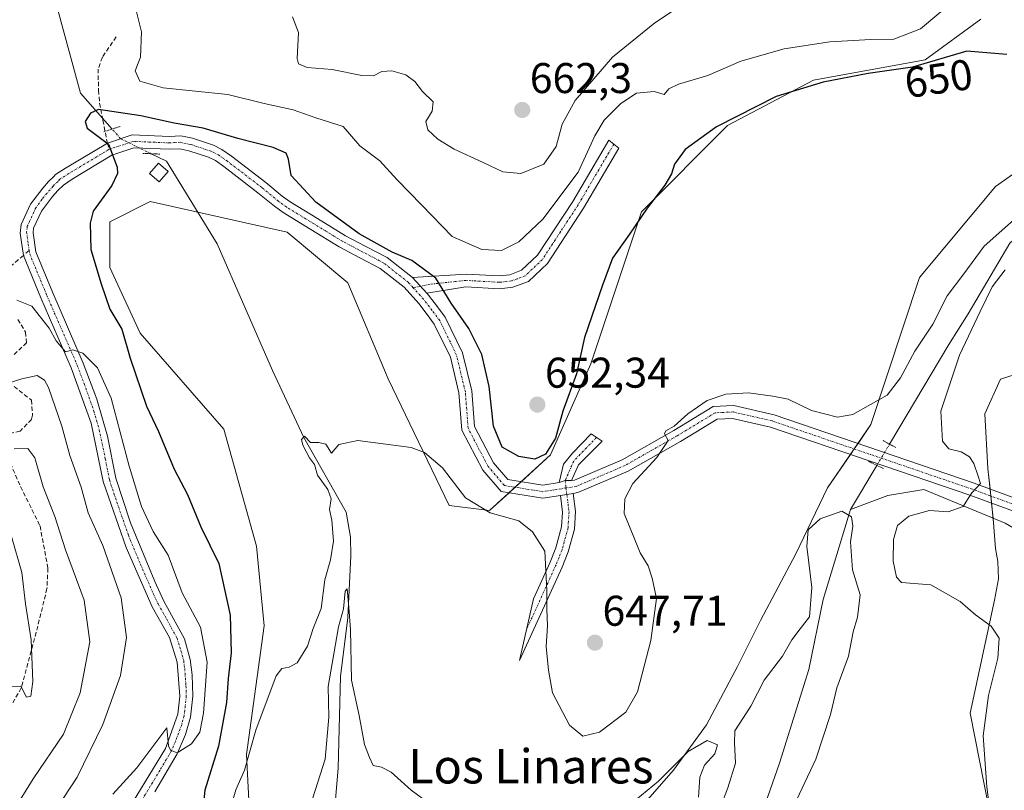
# Model space of a CAD drawing. Units: metres. Extents: x 617918 to 621376, y 4715554 to 4717926.
# Drawn here: x 618220 to 618450, y 4715645 to 4715825 of the extents above; entities that cross this region are included whole.
import ezdxf
from ezdxf.enums import TextEntityAlignment as Align

# ---------------------------------------------------------------- set-up
doc = ezdxf.new("R2010")
doc.units = ezdxf.units.M
doc.header["$MEASUREMENT"] = 0
for name, pattern in [('TRAZO_Y_PUNTO', [1, 0.5, -0.25, 0, -0.25]), ('TRAZOS2', [0.375, 0.25, -0.125]), ('TRAZOSX2', [1.5, 1, -0.5])]:
    doc.linetypes.add(name, pattern=pattern)
for name, color, linetype, lineweight in [('Camino', 19, 'Continuous', 0), ('Camino Cxs', 19, 'Continuous', 0), ('Camino eje', 39, 'TRAZO_Y_PUNTO', 13), ('Carátula', 7, 'Continuous', 5), ('Corriente natural lineal', 142, 'Continuous', 13), ('Corriente natural lineal oculto', 19, 'TRAZO_Y_PUNTO', 13), ('Cultivos herbáceos CxS', 92, 'Continuous', 0), ('Curva de nivel maestra', 36, 'Continuous', 30), ('Curva de nivel normal', 36, 'Continuous', 0), ('Edificación', 1, 'Continuous', 13), ('Edificación Cxs', 1, 'Continuous', 13), ('Matorral', 135, 'Continuous', 0), ('Matorral CxS', 135, 'Continuous', 0), ('Pista no pavimentada', 254, 'Continuous', 13), ('Pista no pavimentada Cxs', 254, 'Continuous', 0), ('Pista pavimentada eje', 135, 'TRAZO_Y_PUNTO', 0), ('Puente lineal', 2, 'TRAZOS2', 0), ('Punto de cota en terreno', 7, 'Continuous', 0), ('Rótulo de curva de nivel directora', 19, 'Continuous', 0), ('Rótulo de punto de cota en terreno', 19, 'Continuous', 0), ('Senda', 19, 'TRAZOSX2', 0), ('Texto cartográfico', 19, 'Continuous', 0)]:
    doc.layers.add(name, color=color, linetype=linetype, lineweight=lineweight)
doc.styles.add('Arial', font='txt', dxfattribs={"height": 0.2})

# ---------------------------------------------------------------- blocks, each defined once
blk = doc.blocks.new('*U153')
at = {"layer": 'Cultivos herbáceos CxS', "color": 92, "linetype": 'Continuous', "lineweight": 0}
for points in [[(618476.09, 4715749.57, 649.47), (618449.01, 4715740.93, 646.65), (618445.33, 4715732.79, 646.41), (618446.02, 4715720.09, 645.81), (618446.82, 4715712.99, 645.8), (618447.38, 4715707.42, 646.09), (618447.83, 4715701.43, 646.02), (618448.36, 4715698.38, 645.95), (618448.51, 4715694.34, 645.69), (618447.59, 4715689.4, 645.3), (618441.93, 4715663, 644.54), (618447.33, 4715635.45, 645.11)], [(618367.23, 4715643.48, 639.52), (618372.76, 4715649.78, 640.02), (618380.48, 4715660.35, 641.55), (618387.7, 4715673.92, 642.91), (618393.06, 4715684.63, 643.23), (618401.29, 4715700.18, 642.01), (618408.67, 4715715.56, 642.24), (618418.79, 4715730.31, 643.01), (618430.14, 4715764.61, 646.39), (618447.85, 4715785.86, 647.4), (618469.17, 4715800.92, 648.77)]]:
    blk.add_polyline3d(points, dxfattribs=at)
blk = doc.blocks.new('*U154')
at = {"layer": 'Matorral CxS', "color": 135, "linetype": 'Continuous', "lineweight": 0}
blk.add_polyline3d([(618527.11, 4715563.82, 688.2), (618349.23, 4715560.75, 638.8), (618364.66, 4715568.06, 639.78), (618385.53, 4715583.43, 642.46), (618406.37, 4715592.53, 643.47), (618427.68, 4715610.81, 643.94), (618431.26, 4715615.44, 644.04), (618439.54, 4715627.31, 644.46), (618447.33, 4715635.45, 645.11), (618441.93, 4715663, 644.54), (618447.59, 4715689.4, 645.3), (618448.51, 4715694.34, 645.69), (618448.36, 4715698.38, 645.95), (618447.83, 4715701.43, 646.02), (618447.38, 4715707.42, 646.09), (618446.82, 4715712.99, 645.8), (618446.02, 4715720.09, 645.81), (618445.33, 4715732.79, 646.41), (618449.01, 4715740.93, 646.65), (618476.09, 4715749.57, 649.47)], dxfattribs=at)
blk = doc.blocks.new('*U170')
at = {"layer": 'Curva de nivel normal', "color": 36, "linetype": 'Continuous', "lineweight": 0}
for points in [[(618442.22, 4715832.62, 655), (618430.3, 4715822.62, 655), (618424.15, 4715820.18, 655), (618418.78, 4715820.14, 655), (618409.21, 4715819.56, 655), (618398.57, 4715817.9, 655), (618388.43, 4715815.08, 655), (618380.76, 4715811.7, 655), (618373.91, 4715809.73, 655), (618371.68, 4715808.57, 655), (618370.57, 4715807.3, 655), (618368.28, 4715808, 655), (618364.17, 4715807.61, 655), (618360.49, 4715805.22, 655), (618356.59, 4715801.27, 655), (618354.4, 4715797.64, 655), (618350.55, 4715789.18, 655), (618342.27, 4715778.25, 655), (618336.68, 4715772.91, 655), (618332.7, 4715770.91, 655), (618328.08, 4715771.12, 655), (618321.14, 4715774.18, 655), (618314.13, 4715781.5, 655), (618308.24, 4715787.5, 655), (618304.3, 4715791.82, 655), (618299.65, 4715795.32, 655), (618295.73, 4715799.85, 655), (618289.4, 4715801.84, 655), (618284.12, 4715803.67, 655), (618277.33, 4715805.21, 655), (618268.9, 4715807.28, 655), (618253.82, 4715808.87, 655), (618248.36, 4715810.41, 655), (618247.31, 4715812.8, 655), (618248.48, 4715815.96, 655), (618248.71, 4715821.86, 655), (618246.7, 4715830.08, 655)], [(618219.66, 4715759.36, 655), (618223.19, 4715757.9, 655), (618227.26, 4715752.79, 655), (618228.87, 4715749.85, 655), (618231, 4715747.26, 655), (618232.74, 4715747.77, 655), (618235.07, 4715746.98, 655), (618238.48, 4715743.54, 655), (618241.64, 4715736.48, 655), (618245.87, 4715720.6, 655), (618248.74, 4715711.2, 655), (618251.44, 4715705.43, 655), (618254.96, 4715699.85, 655), (618258.26, 4715691.11, 655), (618262.52, 4715683.07, 655), (618264.04, 4715674.94, 655), (618263.19, 4715663.06, 655), (618262.38, 4715658.62, 655), (618260.4, 4715655.88, 655), (618257.07, 4715653.82, 655), (618255.47, 4715654.41, 655), (618255.02, 4715655.46, 655), (618254.62, 4715659.59, 655), (618247.67, 4715650.26, 655), (618242.07, 4715644.17, 655)]]:
    blk.add_polyline3d(points, dxfattribs=at)
blk = doc.blocks.new('*U175')
at = {"layer": 'Curva de nivel normal', "color": 36, "linetype": 'Continuous', "lineweight": 0}
for points in [[(618376.43, 4715829.35, 660), (618368.38, 4715824, 660), (618358.52, 4715816.02, 660), (618349.81, 4715805.91, 660), (618346.79, 4715800.4, 660), (618345.44, 4715795.12, 660), (618342.56, 4715791.06, 660), (618337.2, 4715788.9, 660), (618332.97, 4715789.28, 660), (618328.41, 4715791.45, 660), (618321.63, 4715794.5, 660), (618317.82, 4715796.85, 660), (618315.49, 4715799.06, 660), (618314.99, 4715800.99, 660), (618316.48, 4715803.43, 660), (618316.71, 4715805.55, 660), (618314.26, 4715807.96, 660), (618312.47, 4715810.35, 660), (618310.38, 4715811.83, 660), (618307.1, 4715812.82, 660), (618304.8, 4715812.67, 660), (618302.85, 4715811.67, 660), (618300.1, 4715811.71, 660), (618293.17, 4715813.15, 660), (618287.36, 4715813.55, 660), (618285.38, 4715814.43, 660), (618285, 4715815.64, 660), (618285.31, 4715821.73, 660), (618283.92, 4715825.36, 660)], [(618217.45, 4715739.88, 660), (618220.85, 4715741.02, 660), (618224.4, 4715741.76, 660), (618226.15, 4715740.69, 660), (618227.06, 4715739, 660), (618230.21, 4715729.92, 660), (618232.05, 4715723.09, 660), (618234.67, 4715715.71, 660), (618236.34, 4715709.72, 660), (618239.74, 4715702.11, 660), (618244.02, 4715689.9, 660), (618245.23, 4715680.7, 660), (618243.83, 4715671.81, 660), (618239.73, 4715660.36, 660), (618233.73, 4715648.14, 660), (618229.05, 4715640.92, 660), (618225.22, 4715634.52, 660), (618219.28, 4715627.3, 660)]]:
    blk.add_polyline3d(points, dxfattribs=at)
blk = doc.blocks.new('*U181')
at = {"layer": 'Curva de nivel normal', "color": 36, "linetype": 'Continuous', "lineweight": 0}
blk.add_polyline3d([(618218.48, 4715704.22, 670), (618220.89, 4715695.82, 670), (618221.71, 4715688.54, 670), (618223, 4715680.1, 670), (618223.39, 4715670.44, 670), (618222.95, 4715666.97, 670), (618221.92, 4715666.79, 670), (618220.6, 4715669.36, 670), (618218.41, 4715669.23, 670)], dxfattribs=at)
blk = doc.blocks.new('*U190')
at = {"layer": 'Curva de nivel normal', "color": 36, "linetype": 'Continuous', "lineweight": 0}
blk.add_polyline3d([(618440.32, 4715711.25, 645), (618440.3, 4715711.22, 645), (618436.76, 4715709.99, 645), (618432.46, 4715710.29, 645), (618427.58, 4715708.96, 645), (618424.98, 4715706.76, 645), (618424.01, 4715703.55, 645), (618423.95, 4715698.51, 645), (618424.78, 4715694.71, 645), (618425.93, 4715693.53, 645), (618432.72, 4715692.98, 645), (618439.59, 4715689.07, 645), (618443.15, 4715685.96, 645), (618446.84, 4715683.35, 645), (618448.66, 4715680.55, 645), (618448.39, 4715675.84, 645), (618446.15, 4715667.12, 645), (618444.92, 4715657.77, 645), (618445.76, 4715645.84, 645), (618446.9, 4715637.41, 645)], dxfattribs=at)
blk = doc.blocks.new('*U196')
at = {"layer": 'Curva de nivel normal', "color": 36, "linetype": 'Continuous', "lineweight": 0}
for points in [[(618400.19, 4715640.1, 640), (618405.92, 4715652.28, 640), (618409.34, 4715662.71, 640), (618410.81, 4715668.93, 640), (618413.54, 4715676.32, 640), (618414.66, 4715681.98, 640), (618415.68, 4715685.41, 640), (618416.28, 4715690.66, 640), (618414.49, 4715696.47, 640), (618413.99, 4715703.01, 640), (618414.54, 4715706.62, 640), (618414.24, 4715708.81, 640), (618411.97, 4715710.15, 640), (618406.94, 4715708.33, 640), (618404.12, 4715705.81, 640), (618403.84, 4715701.86, 640), (618404.99, 4715692.33, 640), (618404.43, 4715685.5, 640), (618402.26, 4715682.68, 640), (618400.34, 4715680.12, 640), (618398.14, 4715676.36, 640), (618393.91, 4715670.77, 640), (618390.8, 4715664.64, 640), (618387.04, 4715658.9, 640), (618386.96, 4715656.13, 640), (618387.19, 4715651.41, 640), (618385.44, 4715645.6, 640), (618383.98, 4715641.78, 640)], [(618378.62, 4715643.44, 640), (618378.91, 4715648.1, 640), (618379.96, 4715650.93, 640), (618382.38, 4715653.56, 640), (618383.05, 4715655.62, 640), (618380.58, 4715656.63, 640), (618376.16, 4715654.12, 640), (618369.24, 4715647.17, 640), (618361.37, 4715640.66, 640)], [(618321.24, 4715637.99, 640), (618311.6, 4715645.11, 640), (618306.96, 4715649.27, 640), (618304.7, 4715650.42, 640), (618302.76, 4715650.85, 640), (618301.92, 4715652.72, 640), (618300.71, 4715655.77, 640), (618299.48, 4715662.51, 640), (618297.7, 4715670.72, 640), (618297.48, 4715682.55, 640), (618297.05, 4715687.67, 640), (618296.68, 4715692.05, 640), (618296.23, 4715691.46, 640), (618295.82, 4715687.35, 640), (618294.64, 4715683.19, 640), (618293.23, 4715674.6, 640), (618292.25, 4715669.27, 640), (618292.44, 4715662.13, 640), (618291.54, 4715652.34, 640), (618288.06, 4715641.33, 640)]]:
    blk.add_polyline3d(points, dxfattribs=at)
blk = doc.blocks.new('*U220')
at = {"layer": 'Curva de nivel maestra', "color": 36, "linetype": 'Continuous', "lineweight": 30}
blk.add_polyline3d([(618450.45, 4715816.58, 650), (618441.17, 4715817.35, 650), (618428.44, 4715813.67, 650), (618418.13, 4715812.16, 650), (618407.65, 4715810.18, 650), (618396.73, 4715806.85, 650), (618382.82, 4715799.75, 650), (618375.46, 4715794.45, 650), (618372.96, 4715791.02, 650), (618372.32, 4715788.79, 650), (618370.76, 4715786.12, 650), (618366.6, 4715780.77, 650), (618362.54, 4715774.72, 650), (618358.52, 4715769.1, 650), (618356.2, 4715762.82, 650), (618351.99, 4715750.59, 650), (618350.18, 4715742.15, 650), (618346.99, 4715733.45, 650), (618345.24, 4715727.14, 650), (618342.89, 4715723.43, 650), (618340.42, 4715722.27, 650), (618336.7, 4715722.87, 650), (618332.85, 4715725.08, 650), (618330.82, 4715729.97, 650), (618329.76, 4715739.2, 650), (618328.12, 4715746.64, 650), (618325.08, 4715752.75, 650), (618320.95, 4715758.65, 650), (618317.36, 4715764.47, 650), (618311.75, 4715768.55, 650), (618307.19, 4715770.56, 650), (618299.47, 4715774.83, 650), (618289.4, 4715782.15, 650), (618283.61, 4715788.41, 650), (618283.05, 4715792.24, 650), (618282.5, 4715793.59, 650), (618279.44, 4715794.96, 650), (618271.18, 4715797.06, 650), (618263.11, 4715799.41, 650), (618256.37, 4715800.58, 650), (618248.58, 4715802.29, 650), (618238.74, 4715803.76, 650), (618236.83, 4715802.96, 650), (618235.59, 4715801.01, 650), (618236.08, 4715799.43, 650), (618241.03, 4715795.68, 650), (618243.07, 4715790.37, 650), (618243.15, 4715788.83, 650), (618241.85, 4715786.1, 650), (618237.5, 4715780.08, 650), (618236.77, 4715777.25, 650), (618236.93, 4715771.12, 650), (618239.32, 4715763.16, 650), (618241.38, 4715757.27, 650), (618244.2, 4715752.57, 650), (618246.14, 4715745.84, 650), (618249.95, 4715734.65, 650), (618252.69, 4715728.72, 650), (618256.4, 4715719.96, 650), (618259.51, 4715714, 650), (618262.56, 4715706.45, 650), (618266.79, 4715697.96, 650), (618269.43, 4715685.85, 650), (618269.66, 4715677.1, 650), (618268.94, 4715671.1, 650), (618268.53, 4715665.5, 650), (618266.7, 4715655.36, 650), (618263.49, 4715645.11, 650), (618262.64, 4715636.64, 650)], dxfattribs=at)
blk = doc.blocks.new('5PATER')
at = {"layer": 'Carátula', "linetype": 'Continuous', "lineweight": 5}
h = blk.add_hatch(color=250, dxfattribs=at)
edge = h.paths.add_edge_path()
edge.add_ellipse((0, 0.01), major_axis=(-1.33, -1.34), ratio=0.999422, start_angle=0, end_angle=360)
blk = doc.blocks.new('*U233')
at = {"layer": 'Pista no pavimentada Cxs', "color": 254, "linetype": 'Continuous', "lineweight": 0}
for points in [[(618461.55, 4715706.6, 648.21), (618441.85, 4715713.87, 644.87), (618395.37, 4715729.72, 643.58), (618386.55, 4715731.77, 644.12), (618382.9, 4715731.58, 644.3), (618374.36, 4715726.39, 644.68), (618362.16, 4715719.44, 645.28), (618350.48, 4715714.47, 646.24), (618349.37, 4715714.29, 646.32), (618346.4, 4715713.82, 646.54), (618342.27, 4715713.16, 646.73), (618332.56, 4715714.74, 647.36), (618328.28, 4715719.73, 647.96), (618323.4, 4715729.04, 648.09), (618322.75, 4715737.7, 647.88), (618320.76, 4715746.02, 648.37), (618317, 4715753.77, 648.78), (618315.34, 4715756, 648.72), (618313.39, 4715758.55, 648.88), (618309.95, 4715762.37, 648.96), (618304.4, 4715766.72, 649.01), (618299.65, 4715769.22, 649.22), (618294.85, 4715771.76, 649.04), (618288.19, 4715775.82, 649.05), (618281.77, 4715779.76, 648.97), (618279.74, 4715781.21, 648.99), (618275.88, 4715784.39, 649.03), (618267.91, 4715790.49, 649.07), (618265.96, 4715791.88, 649.09), (618264.37, 4715792.66, 649.06), (618259.81, 4715794.17, 648.9), (618257.65, 4715794.64, 648.73), (618255.3, 4715794.5, 648.75), (618246.98, 4715794.84, 649.45), (618241.84, 4715793.14, 649.97), (618232.61, 4715787.58, 650.92), (618230.54, 4715786.18, 651.22), (618229.23, 4715784.9, 651.39), (618228.03, 4715783.47, 651.6), (618225.41, 4715780.07, 651.95), (618223.58, 4715776.13, 652.4), (618223.46, 4715775.02, 652.53), (618224.13, 4715770.57, 652.86), (618228.05, 4715761.03, 653.38), (618235.18, 4715744.64, 654.95), (618238.35, 4715736.22, 655.65), (618240.79, 4715727.63, 656.41), (618242.73, 4715717.83, 656.54), (618246.18, 4715707.45, 656.89), (618251.86, 4715693.7, 657.04), (618253.96, 4715689.17, 656.56), (618258.74, 4715680.34, 656.36), (618260.07, 4715675.53, 656.17), (618260.54, 4715671.94, 655.94), (618260.68, 4715666.97, 655.62), (618260.16, 4715662.11, 655.37), (618259.04, 4715658.07, 655.1), (618257.03, 4715653.52, 654.76), (618251.83, 4715644.7, 654.15)], [(618244.03, 4715637.84, 653.41), (618254.31, 4715654.82, 654.87), (618257.22, 4715662.79, 655.36), (618257.67, 4715667.02, 655.53), (618257.1, 4715674.96, 656.11), (618255.31, 4715680.66, 656.7), (618251.27, 4715687.83, 657.11), (618245.19, 4715701.68, 657.61), (618239.83, 4715717.03, 657.43), (618236.98, 4715730.66, 656.3), (618232.39, 4715743.53, 655.19), (618225.29, 4715759.86, 654.01), (618221.22, 4715769.76, 653.11), (618220.43, 4715774.97, 653.01), (618220.66, 4715776.96, 652.72), (618222.85, 4715781.7, 652.04), (618225.73, 4715785.41, 651.69), (618227.04, 4715786.96, 651.45), (618228.2, 4715788.06, 651.29), (618228.7, 4715788.65, 651.24), (618231.03, 4715790.13, 651.05), (618240.79, 4715795.95, 649.86), (618246.56, 4715797.86, 649.38), (618246.56, 4715797.86, 649.38), (618255.28, 4715797.5, 648.81), (618257.89, 4715797.65, 648.85), (618260.6, 4715797.07, 649.06), (618265.51, 4715795.44, 649.54), (618267.49, 4715794.47, 649.41), (618269.7, 4715792.91, 649.1), (618277.74, 4715786.74, 649.15), (618281.57, 4715783.59, 649.22), (618283.43, 4715782.26, 649.18), (618289.76, 4715778.38, 649.27), (618296.33, 4715774.36, 649.47), (618301.04, 4715771.87, 649.61), (618306.03, 4715769.25, 649.55), (618311.9, 4715764.64, 649.36), (618315.26, 4715760.95, 649.18), (618315.65, 4715760.52, 649.17), (618317.73, 4715757.81, 649.24), (618319.57, 4715755.34, 649.08), (618323.6, 4715747.04, 648.76), (618325.73, 4715738.16, 648.31), (618326.35, 4715729.89, 648.41), (618330.78, 4715721.42, 648.11), (618334.12, 4715717.52, 647.38), (618342.27, 4715716.19, 646.9), (618346.08, 4715716.8, 646.57), (618347.53, 4715717.29, 646.46), (618348.95, 4715717.26, 646.36), (618349.65, 4715717.37, 646.31), (618360.83, 4715722.13, 645.41), (618372.83, 4715728.98, 645.01), (618382, 4715734.54, 644.75), (618386.82, 4715734.78, 644.3), (618396.2, 4715732.6, 643.57), (618442.85, 4715716.7, 644.98), (618462.63, 4715709.39, 648.52)]]:
    blk.add_polyline3d(points, dxfattribs=at)
blk = doc.blocks.new('*U236')
at = {"layer": 'Pista pavimentada eje', "color": 135, "linetype": 'TRAZO_Y_PUNTO', "lineweight": 0}
for points in [[(618222.56, 4715770.91, 652.91), (618222.68, 4715770.17, 652.95), (618226.67, 4715760.45, 653.67), (618233.79, 4715744.09, 655.11), (618235.37, 4715739.88, 655.73), (618237.67, 4715733.44, 656.04), (618238.89, 4715729.15, 656.31), (618240.31, 4715722.33, 656.81), (618241.28, 4715717.43, 657.25), (618243.01, 4715712.24, 656.95), (618245.69, 4715704.57, 657.3), (618248.53, 4715697.69, 657.08), (618251.57, 4715690.77, 657.14), (618252.62, 4715688.5, 656.89), (618254.64, 4715684.92, 656.69), (618257.03, 4715680.5, 656.55), (618257.92, 4715677.65, 656.35), (618258.59, 4715675.25, 656.15), (618258.82, 4715673.45, 656.01), (618259.11, 4715669.48, 655.71), (618259.18, 4715667, 655.58), (618258.69, 4715662.45, 655.37), (618258.13, 4715660.43, 655.28), (618256.68, 4715656.45, 655.07), (618255.67, 4715654.17, 654.88), (618253.07, 4715649.76, 654.41), (618247.93, 4715641.27, 653.55), (618241.75, 4715631.73, 652.87), (618236.85, 4715624.23, 652.42), (618234.97, 4715621.09, 652.4), (618232.75, 4715616.61, 651.96), (618228.85, 4715608.75, 651.8), (618226.53, 4715603.67, 651.81), (618218.29, 4715584.99, 651.27), (618213, 4715569.96, 650.83), (618207.92, 4715560.86, 650.35), (618206.29, 4715558.28, 650.41)], [(618109.46, 4715556.61, 658.8), (618108.84, 4715559.74, 659.21), (618109.63, 4715564.11, 659.68), (618111.57, 4715566.92, 660.05), (618114.4, 4715568.6, 660.43), (618120.25, 4715569.74, 661.07), (618133.62, 4715572.29, 662.29), (618152.04, 4715576.53, 664.07), (618162.62, 4715582.88, 665.24), (618168.12, 4715589.44, 666.02), (618172.36, 4715596.63, 666.75), (618176.38, 4715605.95, 667.36), (618180.4, 4715615.28, 667.81), (618181.07, 4715617.69, 668.01), (618181.27, 4715618.23, 668.05)]]:
    blk.add_polyline3d(points, dxfattribs=at)

msp = doc.modelspace()

# ---------------------------------------------------------------- linework, layer by layer
at = {"layer": 'Camino', "color": 19, "linetype": 'Continuous', "lineweight": 0}
for points in [[(618311.9, 4715764.64, 649.36), (618324.45, 4715765.43, 651.7), (618332.15, 4715765, 652.86), (618334.64, 4715765.27, 652.98), (618337.36, 4715766.29, 653.12), (618341.05, 4715769.8, 653.34), (618349.26, 4715782.35, 653.92), (618357.68, 4715796.66, 654.1), (618360.05, 4715794.79, 653.47), (618351.81, 4715780.77, 652.7), (618343.37, 4715767.86, 652.6), (618338.98, 4715763.69, 652.67), (618335.33, 4715762.33, 652.6), (618332.23, 4715761.99, 652.29), (618324.35, 4715762.43, 650.96), (618315.26, 4715760.95, 649.18)], [(618315.26, 4715760.95, 649.18), (618311.9, 4715764.64, 649.36)], [(618346.08, 4715716.8, 646.57), (618347.12, 4715721.07, 647.27), (618349.23, 4715723.69, 647.32), (618353.6, 4715728.19, 646.91), (618356.11, 4715726.47, 646.62), (618350.6, 4715720.95, 646.53), (618348.95, 4715717.26, 646.36)], [(618348.95, 4715717.26, 646.36), (618347.53, 4715717.29, 646.46), (618346.08, 4715716.8, 646.57)], [(618349.37, 4715714.29, 646.32), (618349.91, 4715710.04, 646.34), (618349.65, 4715705.97, 646.49), (618348.2, 4715700.67, 646.26), (618346.79, 4715697.07, 645.65), (618336.87, 4715675.33, 643.02), (618340.12, 4715689.68, 644.31), (618344.02, 4715698.24, 645.09), (618345.35, 4715701.61, 645.81), (618346.68, 4715706.46, 646.32), (618346.9, 4715709.94, 646.32), (618346.4, 4715713.82, 646.54)], [(618346.4, 4715713.82, 646.54), (618349.37, 4715714.29, 646.32)]]:
    msp.add_polyline3d(points, dxfattribs=at)
at = {"layer": 'Camino Cxs', "color": 19, "linetype": 'Continuous', "lineweight": 0}
for points in [[(618315.26, 4715760.95, 649.18), (618311.9, 4715764.64, 649.36), (618324.45, 4715765.43, 651.7), (618332.15, 4715765, 652.86), (618334.64, 4715765.27, 652.98), (618337.36, 4715766.29, 653.12), (618341.05, 4715769.8, 653.34), (618349.26, 4715782.35, 653.92), (618357.68, 4715796.66, 654.1), (618360.05, 4715794.79, 653.47), (618351.81, 4715780.77, 652.7), (618343.37, 4715767.86, 652.6), (618338.98, 4715763.69, 652.67), (618335.33, 4715762.33, 652.6), (618332.23, 4715761.99, 652.29), (618324.35, 4715762.43, 650.96), (618315.26, 4715760.95, 649.18)], [(618348.95, 4715717.26, 646.36), (618347.53, 4715717.29, 646.46), (618346.08, 4715716.8, 646.57), (618347.12, 4715721.07, 647.27), (618349.23, 4715723.69, 647.32), (618353.6, 4715728.19, 646.91), (618356.11, 4715726.47, 646.62), (618350.6, 4715720.95, 646.53), (618348.95, 4715717.26, 646.36)], [(618346.4, 4715713.82, 646.54), (618349.37, 4715714.29, 646.32), (618349.91, 4715710.04, 646.34), (618349.65, 4715705.97, 646.49), (618348.2, 4715700.67, 646.26), (618346.79, 4715697.07, 645.65), (618336.87, 4715675.33, 643.02), (618340.12, 4715689.68, 644.31), (618344.02, 4715698.24, 645.09), (618345.35, 4715701.61, 645.81), (618346.68, 4715706.46, 646.32), (618346.9, 4715709.94, 646.32), (618346.4, 4715713.82, 646.54)]]:
    msp.add_polyline3d(points, close=True, dxfattribs=at)
at = {"layer": 'Camino eje', "color": 39, "linetype": 'TRAZO_Y_PUNTO', "lineweight": 13}
for points in [[(618358.86, 4715795.72, 653.84), (618355.34, 4715789.74, 653.92), (618350.54, 4715781.56, 653.3), (618346.43, 4715775.29, 653.12), (618342.21, 4715768.83, 652.98), (618338.17, 4715764.99, 652.88), (618336.35, 4715764.31, 652.82), (618334.99, 4715763.8, 652.64), (618332.19, 4715763.5, 652.36), (618324.4, 4715763.93, 651.19), (618316.05, 4715763.06, 649.34), (618313.78, 4715762.58, 649.25)], [(618313.78, 4715762.58, 649.25), (618312.09, 4715762.22, 649.17)], [(618354.83, 4715727.35, 646.77), (618349.49, 4715721.83, 646.91), (618347.53, 4715717.29, 646.46)], [(618347.53, 4715717.29, 646.46), (618347.7, 4715715.54, 646.45)], [(618347.7, 4715715.54, 646.45), (618347.89, 4715714.05, 646.43)], [(618347.89, 4715714.05, 646.43), (618348.41, 4715709.99, 646.34), (618348.17, 4715706.22, 646.4), (618346.78, 4715701.14, 646.08), (618346.07, 4715699.34, 645.66), (618345.41, 4715697.66, 645.36), (618343.46, 4715693.38, 644.88), (618338.5, 4715682.51, 643.75)]]:
    msp.add_polyline3d(points, dxfattribs=at)
at = {"layer": 'Corriente natural lineal', "color": 142, "linetype": 'Continuous', "lineweight": 13}
for points in [[(618622.91, 4716014.59, 656.73), (618621.88, 4716000.22, 656.3), (618619.7, 4715984.29, 656.58), (618614.65, 4715966.69, 655.56), (618597.82, 4715939.76, 654.18), (618588.7, 4715917.56, 652.87), (618573.64, 4715881.52, 651.6), (618567.08, 4715871.5, 650.38), (618562.64, 4715861.35, 650.57), (618561.95, 4715857.28, 649.84), (618558.84, 4715847.67, 649.69), (618550.05, 4715832.97, 649.01), (618545.91, 4715827.68, 649.23), (618537.15, 4715823.54, 649.62), (618529.87, 4715820.24, 649.11), (618515.98, 4715810.48, 647.89), (618504.18, 4715802.99, 647.52), (618494.15, 4715800.06, 645.97), (618482.41, 4715796.26, 645.31), (618463.89, 4715783.86, 644.07), (618451.16, 4715772.61, 643.58), (618441.42, 4715756.13, 643.48), (618436.96, 4715748.98, 642.91), (618423.12, 4715725.78, 641.86)], [(618216.71, 4715853.18, 653.7), (618221.06, 4715847.38, 653.55), (618226.39, 4715833.75, 653.28), (618228.34, 4715830.51, 652.96), (618234.55, 4715807.57, 650.58), (618241.9, 4715799.22, 649.62)], [(618251.04, 4715793.47, 649.19), (618254.58, 4715791.74, 648.94), (618266.4, 4715772.45, 648.09), (618279.28, 4715742.97, 645.8), (618286.61, 4715727.28, 645.05), (618296.47, 4715709.91, 642.19), (618297.5, 4715704.1, 641.55), (618297.54, 4715699.73, 641.18), (618296.84, 4715685.35, 639.75), (618295.15, 4715671.61, 639.64), (618294.58, 4715650.21, 638.36), (618292.47, 4715625.56, 634.95), (618290.37, 4715612.38, 633.7), (618288.08, 4715603.39, 633.36), (618286.36, 4715598.43, 632.13), (618284.64, 4715590.4, 633.09), (618284.86, 4715574.19, 632.15), (618283.73, 4715568.35, 631.42), (618281.52, 4715559.58, 630.29)], [(618420.16, 4715720.82, 641.76), (618414.03, 4715710.54, 640.17)], [(618485.92, 4715689.44, 652.35), (618472.38, 4715691.73, 649.1), (618470.19, 4715692.63, 648.63), (618468.34, 4715694.27, 648.45), (618464.93, 4715698.23, 648.25), (618462.98, 4715699.81, 647.94), (618450.11, 4715707.34, 646.47), (618431.1, 4715715.2, 643.26), (618422.74, 4715713.76, 642.16), (618414.03, 4715710.54, 640.17)], [(618414.03, 4715710.54, 640.17), (618407.62, 4715689.52, 638.9), (618404.28, 4715673.19, 638.23), (618397.49, 4715651.4, 635.91), (618393.07, 4715638.74, 635.3), (618388.97, 4715630.53, 635.24), (618384.38, 4715623.46, 634.49), (618378.46, 4715618.3, 633.48), (618369.1, 4715612.95, 632.95), (618358.78, 4715605.69, 633.04), (618353.43, 4715600.15, 633.08), (618349.42, 4715593.65, 632.9), (618346.36, 4715589.25, 632.07), (618340.95, 4715581.31, 632.33), (618318.08, 4715570.34, 630.62), (618308.52, 4715564.41, 630.16)]]:
    msp.add_polyline3d(points, dxfattribs=at)
at = {"layer": 'Corriente natural lineal oculto', "color": 19, "linetype": 'TRAZO_Y_PUNTO', "lineweight": 13}
for points in [[(618251.04, 4715793.47, 649.19), (618248.35, 4715794.78, 649.35), (618243.88, 4715796.97, 649.57), (618241.9, 4715799.22, 649.62)], [(618420.16, 4715720.82, 641.76), (618423.12, 4715725.78, 641.86)]]:
    msp.add_polyline3d(points, dxfattribs=at)
at = {"layer": 'Cultivos herbáceos CxS', "color": 92, "linetype": 'Continuous', "lineweight": 0}
for points in [[(618274.03, 4715638.17, 642.83), (618273.22, 4715653.37, 645.12), (618277.36, 4715683.42, 646.41), (618275.59, 4715702.01, 646.52), (618267.92, 4715729.26, 646.12), (618248.44, 4715751.6, 648.73), (618241.36, 4715766.95, 649.36), (618241.36, 4715777.58, 649.59), (618250.8, 4715782.3, 649.39), (618282.67, 4715775.22, 648.3), (618296.84, 4715763.41, 647.3), (618306.28, 4715740.97, 645.65), (618320.44, 4715711.45, 644.36), (618329.89, 4715710.27, 645.42), (618344.05, 4715723.26, 648.76), (618353.49, 4715744.52, 647.99), (618365.3, 4715779.94, 649.15), (618385.36, 4715800.02, 649.63), (618405.43, 4715810.64, 650.17), (618431.4, 4715815.37, 650.38), (618444.38, 4715824.81, 651.17)], [(618444.38, 4715824.81, 651.17), (618431.4, 4715815.37, 650.38), (618405.43, 4715810.64, 650.17), (618385.36, 4715800.02, 649.63), (618365.3, 4715779.94, 649.15), (618353.49, 4715744.52, 647.99), (618344.05, 4715723.26, 648.76), (618337.24, 4715717.01, 647.16), (618335.83, 4715715.72, 647.23), (618334.42, 4715714.43, 647.27), (618329.89, 4715710.27, 645.42), (618320.44, 4715711.45, 644.36), (618306.28, 4715740.98, 645.65), (618296.84, 4715763.41, 647.3), (618282.67, 4715775.22, 648.3), (618261.87, 4715779.85, 648.32), (618250.8, 4715782.31, 649.39), (618241.36, 4715777.58, 649.59), (618241.36, 4715766.95, 649.36), (618248.44, 4715751.6, 648.73), (618267.92, 4715729.26, 646.12), (618275.59, 4715702.01, 646.52), (618277.36, 4715683.42, 646.41), (618273.22, 4715653.37, 645.12), (618274.03, 4715638.17, 642.83)], [(618271.63, 4715562.74, 637.1), (618272.61, 4715570.96, 637.22), (618279.06, 4715579.4, 633.39), (618284.74, 4715582.88, 633.32), (618303.85, 4715594.57, 638.11), (618332.17, 4715607.56, 638.92), (618349.7, 4715628.24, 639.54), (618359.46, 4715636.38, 639.76), (618367.23, 4715643.48, 639.52), (618372.76, 4715649.78, 640.02), (618380.47, 4715660.35, 641.55), (618387.7, 4715673.92, 642.91), (618393.06, 4715684.63, 643.23), (618401.28, 4715700.18, 642.01), (618408.67, 4715715.56, 642.24), (618414.02, 4715723.36, 642.28), (618414.9, 4715724.64, 642.33), (618415.78, 4715725.92, 642.39), (618418.79, 4715730.31, 643.01), (618430.14, 4715764.61, 646.39), (618447.85, 4715785.86, 647.4), (618469.17, 4715800.92, 648.77)], [(618469.17, 4715800.92, 648.77), (618447.85, 4715785.86, 647.4), (618430.14, 4715764.61, 646.39), (618418.79, 4715730.31, 643.01), (618408.67, 4715715.56, 642.24), (618401.29, 4715700.18, 642.01), (618393.06, 4715684.63, 643.23), (618387.7, 4715673.92, 642.91), (618380.48, 4715660.35, 641.55), (618372.76, 4715649.78, 640.02), (618367.23, 4715643.48, 639.52)], [(618476.09, 4715749.57, 649.47), (618449.01, 4715740.94, 646.65), (618445.33, 4715732.79, 646.41), (618446.02, 4715720.09, 645.81), (618446.56, 4715715.33, 645.72), (618446.75, 4715713.66, 645.77), (618446.82, 4715713, 645.8), (618446.92, 4715712, 645.86), (618447.27, 4715708.52, 646.08), (618447.38, 4715707.42, 646.09), (618447.83, 4715701.43, 646.02), (618448.36, 4715698.38, 645.95), (618448.51, 4715694.34, 645.69), (618447.59, 4715689.41, 645.3), (618441.92, 4715663, 644.54), (618447.33, 4715635.45, 645.11), (618439.54, 4715627.31, 644.46), (618431.26, 4715615.44, 644.04), (618427.68, 4715610.81, 643.94), (618406.37, 4715592.53, 643.47), (618385.53, 4715583.43, 642.46), (618364.66, 4715568.06, 639.78), (618349.23, 4715560.75, 638.8)]]:
    msp.add_polyline3d(points, dxfattribs=at)
at = {"layer": 'Curva de nivel normal', "color": 36, "linetype": 'Continuous', "lineweight": 0}
for points in [[(618456.88, 4715782.31, 645), (618445.21, 4715771.89, 645), (618440.45, 4715765.45, 645), (618436.55, 4715760.32, 645), (618433.19, 4715753.76, 645), (618429.02, 4715747.44, 645), (618425.64, 4715741.24, 645), (618422.56, 4715737.18, 645), (618418.67, 4715734.97, 645), (618414.57, 4715732.66, 645), (618410.98, 4715732.07, 645), (618404.95, 4715733.58, 645), (618399.52, 4715736.28, 645), (618395.94, 4715736.96, 645), (618390.26, 4715737.74, 645), (618384.97, 4715737.4, 645), (618380.6, 4715735.93, 645), (618376.13, 4715732.83, 645), (618372.92, 4715729.97, 645), (618370.94, 4715728.84, 645), (618370.66, 4715728.16, 645), (618371.54, 4715726.6, 645), (618368.9, 4715722.66, 645), (618363.31, 4715716.57, 645), (618361.41, 4715713, 645), (618361.25, 4715709.56, 645), (618363.48, 4715704.08, 645), (618364.99, 4715700.39, 645), (618366.87, 4715697.42, 645), (618367.8, 4715694.53, 645), (618368.79, 4715689.78, 645), (618367.49, 4715679.96, 645), (618364.36, 4715668.04, 645), (618361.61, 4715663.24, 645), (618355.54, 4715658.61, 645), (618351.61, 4715657.7, 645), (618348.54, 4715660.22, 645), (618344.57, 4715667.77, 645), (618343.63, 4715673.1, 645), (618343.05, 4715678.59, 645), (618343.38, 4715683.42, 645), (618343.24, 4715687.27, 645), (618343.24, 4715691.61, 645), (618342.79, 4715700.82, 645), (618339.87, 4715705.28, 645), (618336.67, 4715707.87, 645), (618330.01, 4715709.71, 645), (618324.26, 4715713.28, 645), (618318.89, 4715720.25, 645), (618314.71, 4715723.79, 645), (618311.58, 4715724.97, 645), (618299.2, 4715726.6, 645), (618294.75, 4715725.71, 645), (618293.07, 4715723.65, 645), (618291.74, 4715725.78, 645), (618290.1, 4715726.13, 645), (618288.11, 4715726.14, 645), (618286.77, 4715727.64, 645), (618286.06, 4715726.84, 645), (618286.33, 4715725.5, 645), (618287.88, 4715722.57, 645), (618289.08, 4715721.04, 645), (618289.76, 4715718.54, 645), (618292.18, 4715715.15, 645), (618292.96, 4715712.98, 645), (618292.55, 4715710.52, 645), (618293.1, 4715708.03, 645), (618293.5, 4715703.11, 645), (618292.79, 4715698.78, 645), (618291.52, 4715694.11, 645), (618290.64, 4715687.45, 645), (618288.75, 4715682.78, 645), (618287.43, 4715678.65, 645), (618285.05, 4715674.74, 645), (618283.2, 4715673.77, 645), (618281.44, 4715673.44, 645), (618280.16, 4715671.72, 645), (618275.42, 4715659.1, 645), (618272.78, 4715649.77, 645), (618270.76, 4715645.2, 645), (618268.82, 4715638.36, 645)], [(618440.93, 4715712.23, 645), (618442.31, 4715714.44, 645), (618444.3, 4715716.61, 645), (618443.79, 4715718.26, 645), (618442.79, 4715721.24, 645), (618441.76, 4715722.82, 645), (618439.78, 4715723.94, 645), (618436.95, 4715724.64, 645), (618435.43, 4715726.45, 645), (618435.09, 4715733.44, 645), (618439.4, 4715746.54, 645), (618444.21, 4715756.66, 645), (618447.06, 4715762.41, 645), (618450.1, 4715766.41, 645)], [(618219.08, 4715724.69, 665), (618222.25, 4715724.71, 665), (618223.85, 4715722.56, 665), (618225.8, 4715715.84, 665), (618228.53, 4715708.91, 665), (618231.05, 4715701.09, 665), (618235.42, 4715689.36, 665), (618236.68, 4715679.68, 665), (618234.42, 4715667.77, 665), (618230.54, 4715658.18, 665), (618223.49, 4715647.76, 665), (618218.2, 4715639.16, 665)], [(618440.93, 4715712.23, 645), (618440.32, 4715711.25, 645)]]:
    msp.add_polyline3d(points, dxfattribs=at)
at = {"layer": 'Edificación', "color": 1, "linetype": 'Continuous', "lineweight": 13}
msp.add_polyline3d([(618254.94, 4715789.33, 651.15), (618252.85, 4715786.94, 650.82), (618250.6, 4715788.9, 652.16), (618252.69, 4715791.29, 651.43), (618254.94, 4715789.33, 651.15)], dxfattribs=at)
at = {"layer": 'Edificación Cxs', "color": 1, "linetype": 'Continuous', "lineweight": 13}
msp.add_polyline3d([(618254.94, 4715789.33, 651.15), (618252.85, 4715786.94, 650.82), (618250.6, 4715788.9, 652.16), (618252.69, 4715791.29, 651.43), (618254.94, 4715789.33, 651.15)], close=True, dxfattribs=at)
at = {"layer": 'Matorral', "color": 135, "linetype": 'Continuous', "lineweight": 0}
for points in [[(618444.38, 4715824.81, 651.17), (618431.4, 4715815.37, 650.38), (618405.43, 4715810.64, 650.17), (618385.36, 4715800.02, 649.63), (618365.3, 4715779.94, 649.15), (618353.49, 4715744.52, 647.99), (618344.05, 4715723.26, 648.76), (618337.24, 4715717.01, 647.16), (618335.83, 4715715.72, 647.23), (618334.42, 4715714.43, 647.27), (618329.89, 4715710.27, 645.42), (618320.44, 4715711.45, 644.36), (618306.28, 4715740.98, 645.65), (618296.84, 4715763.41, 647.3), (618282.67, 4715775.22, 648.3), (618261.87, 4715779.85, 648.32), (618250.8, 4715782.31, 649.39), (618241.36, 4715777.58, 649.59), (618241.36, 4715766.95, 649.36), (618248.44, 4715751.6, 648.73), (618267.92, 4715729.26, 646.12), (618275.59, 4715702.01, 646.52), (618277.36, 4715683.42, 646.41), (618273.22, 4715653.37, 645.12), (618274.03, 4715638.17, 642.83)], [(618476.09, 4715749.57, 649.47), (618449.01, 4715740.94, 646.65), (618445.33, 4715732.79, 646.41), (618446.02, 4715720.09, 645.81), (618446.56, 4715715.33, 645.72), (618446.75, 4715713.66, 645.77), (618446.82, 4715713, 645.8), (618446.92, 4715712, 645.86), (618447.27, 4715708.52, 646.08), (618447.38, 4715707.42, 646.09), (618447.83, 4715701.43, 646.02), (618448.36, 4715698.38, 645.95), (618448.51, 4715694.34, 645.69), (618447.59, 4715689.41, 645.3), (618441.92, 4715663, 644.54), (618447.33, 4715635.45, 645.11), (618439.54, 4715627.31, 644.46), (618431.26, 4715615.44, 644.04), (618427.68, 4715610.81, 643.94), (618406.37, 4715592.53, 643.47), (618385.53, 4715583.43, 642.46), (618364.66, 4715568.06, 639.78), (618349.23, 4715560.75, 638.8)]]:
    msp.add_polyline3d(points, dxfattribs=at)
at = {"layer": 'Matorral CxS', "color": 135, "linetype": 'Continuous', "lineweight": 0}
msp.add_polyline3d([(618444.38, 4715824.81, 651.17), (618431.4, 4715815.37, 650.38), (618405.43, 4715810.64, 650.17), (618385.36, 4715800.02, 649.63), (618365.3, 4715779.94, 649.15), (618353.49, 4715744.52, 647.99), (618344.05, 4715723.26, 648.76), (618329.89, 4715710.27, 645.42), (618320.44, 4715711.45, 644.36), (618306.28, 4715740.97, 645.65), (618296.84, 4715763.41, 647.3), (618282.67, 4715775.22, 648.3), (618250.8, 4715782.3, 649.39), (618241.36, 4715777.58, 649.59), (618241.36, 4715766.95, 649.36), (618248.44, 4715751.6, 648.73), (618267.92, 4715729.26, 646.12), (618275.59, 4715702.01, 646.52), (618277.36, 4715683.42, 646.41), (618273.22, 4715653.37, 645.12), (618274.03, 4715638.17, 642.83)], dxfattribs=at)
at = {"layer": 'Pista no pavimentada', "color": 254, "linetype": 'Continuous', "lineweight": 13}
for points in [[(618244.03, 4715637.84, 653.41), (618254.31, 4715654.82, 654.87), (618257.22, 4715662.79, 655.36), (618257.67, 4715667.02, 655.53), (618257.1, 4715674.96, 656.11), (618255.31, 4715680.66, 656.7), (618251.27, 4715687.83, 657.11), (618245.19, 4715701.68, 657.61), (618239.83, 4715717.03, 657.43), (618236.98, 4715730.66, 656.3), (618232.39, 4715743.53, 655.19), (618225.29, 4715759.86, 654.01), (618221.22, 4715769.76, 653.11), (618220.43, 4715774.97, 653.01), (618220.66, 4715776.96, 652.72), (618222.85, 4715781.7, 652.04), (618225.73, 4715785.41, 651.69), (618227.04, 4715786.96, 651.45), (618228.2, 4715788.06, 651.29), (618228.7, 4715788.65, 651.24), (618231.03, 4715790.13, 651.05), (618240.79, 4715795.95, 649.86), (618246.56, 4715797.86, 649.38)], [(618246.56, 4715797.86, 649.38), (618255.28, 4715797.5, 648.81), (618257.89, 4715797.65, 648.85), (618260.6, 4715797.07, 649.06), (618265.51, 4715795.44, 649.54), (618267.49, 4715794.47, 649.41), (618269.7, 4715792.91, 649.1), (618277.74, 4715786.74, 649.15), (618281.57, 4715783.59, 649.22), (618283.43, 4715782.26, 649.18), (618289.76, 4715778.38, 649.27), (618296.33, 4715774.36, 649.47), (618301.04, 4715771.87, 649.61), (618306.03, 4715769.25, 649.55), (618311.9, 4715764.64, 649.36)], [(618346.4, 4715713.82, 646.54), (618342.27, 4715713.16, 646.73), (618332.56, 4715714.74, 647.36), (618328.28, 4715719.73, 647.96), (618323.4, 4715729.04, 648.09), (618322.75, 4715737.7, 647.88), (618320.76, 4715746.02, 648.37), (618317, 4715753.77, 648.78), (618315.34, 4715756, 648.72), (618313.39, 4715758.55, 648.88), (618309.95, 4715762.37, 648.96), (618304.4, 4715766.72, 649.01), (618299.65, 4715769.22, 649.22), (618294.85, 4715771.76, 649.04), (618288.19, 4715775.82, 649.05), (618281.77, 4715779.76, 648.97), (618279.74, 4715781.21, 648.99), (618275.88, 4715784.39, 649.03), (618267.91, 4715790.49, 649.07), (618265.96, 4715791.88, 649.09), (618264.37, 4715792.66, 649.06), (618259.81, 4715794.17, 648.9), (618257.65, 4715794.64, 648.73), (618255.3, 4715794.5, 648.75), (618246.98, 4715794.84, 649.45), (618241.84, 4715793.14, 649.97), (618232.61, 4715787.58, 650.92), (618230.54, 4715786.18, 651.22), (618229.23, 4715784.9, 651.39), (618228.03, 4715783.47, 651.6), (618225.41, 4715780.07, 651.95), (618223.58, 4715776.13, 652.4), (618223.46, 4715775.02, 652.53), (618224.13, 4715770.57, 652.86), (618228.05, 4715761.03, 653.38), (618235.18, 4715744.64, 654.95), (618238.35, 4715736.22, 655.65), (618240.79, 4715727.63, 656.41), (618242.73, 4715717.83, 656.54), (618246.18, 4715707.45, 656.89), (618251.86, 4715693.7, 657.04), (618253.96, 4715689.17, 656.56), (618258.74, 4715680.34, 656.36), (618260.07, 4715675.53, 656.17), (618260.54, 4715671.94, 655.94), (618260.68, 4715666.97, 655.62), (618260.16, 4715662.11, 655.37), (618259.04, 4715658.07, 655.1), (618257.03, 4715653.52, 654.76), (618251.83, 4715644.7, 654.15)], [(618315.26, 4715760.95, 649.18), (618311.9, 4715764.64, 649.36)], [(618315.26, 4715760.95, 649.18), (618315.65, 4715760.52, 649.17), (618317.73, 4715757.81, 649.24), (618319.57, 4715755.34, 649.08), (618323.6, 4715747.04, 648.76), (618325.73, 4715738.16, 648.31), (618326.35, 4715729.89, 648.41), (618330.78, 4715721.42, 648.11), (618334.12, 4715717.52, 647.38), (618342.27, 4715716.19, 646.9), (618346.08, 4715716.8, 646.57)], [(618348.95, 4715717.26, 646.36), (618349.65, 4715717.37, 646.31), (618360.83, 4715722.13, 645.41), (618372.83, 4715728.98, 645.01), (618382, 4715734.54, 644.75), (618386.82, 4715734.78, 644.3), (618396.2, 4715732.6, 643.57), (618442.85, 4715716.7, 644.98), (618462.63, 4715709.39, 648.52)], [(618461.55, 4715706.6, 648.21), (618441.85, 4715713.87, 644.87), (618395.37, 4715729.72, 643.58), (618386.55, 4715731.77, 644.12), (618382.9, 4715731.58, 644.3), (618374.36, 4715726.39, 644.68), (618362.16, 4715719.44, 645.28), (618350.48, 4715714.47, 646.24), (618349.37, 4715714.29, 646.32)], [(618348.95, 4715717.26, 646.36), (618347.53, 4715717.29, 646.46), (618346.08, 4715716.8, 646.57)], [(618346.4, 4715713.82, 646.54), (618349.37, 4715714.29, 646.32)]]:
    msp.add_polyline3d(points, dxfattribs=at)
at = {"layer": 'Pista pavimentada eje', "color": 135, "linetype": 'TRAZO_Y_PUNTO', "lineweight": 0}
for points in [[(618312.09, 4715762.22, 649.17), (618310.97, 4715763.46, 649.24), (618305.22, 4715767.99, 649.27), (618300.35, 4715770.55, 649.42), (618295.59, 4715773.06, 649.29), (618288.98, 4715777.1, 649.2), (618282.6, 4715781.01, 649.1), (618280.66, 4715782.4, 649.11), (618276.81, 4715785.57, 649.08), (618268.81, 4715791.7, 649.1), (618266.73, 4715793.18, 649.19), (618264.94, 4715794.05, 649.25), (618260.21, 4715795.62, 648.98), (618257.77, 4715796.15, 648.79), (618255.29, 4715796, 648.78), (618246.77, 4715796.35, 649.41), (618241.21, 4715794.51, 649.94)], [(618241.21, 4715794.51, 649.94), (618231.82, 4715788.86, 651.01), (618229.7, 4715787.51, 651.22), (618229.3, 4715787.03, 651.28), (618228.14, 4715785.93, 651.43), (618225.59, 4715782.91, 651.84), (618224.13, 4715780.89, 652), (618223.22, 4715778.92, 652.16), (618222.12, 4715776.55, 652.47), (618221.98, 4715775.27, 652.61), (618222.34, 4715772.39, 652.83), (618222.56, 4715770.91, 652.91)], [(618347.7, 4715715.54, 646.45), (618342.27, 4715714.68, 646.86), (618333.34, 4715716.13, 647.38), (618329.53, 4715720.57, 648.02), (618324.88, 4715729.46, 648.24), (618324.24, 4715737.93, 648.1), (618322.18, 4715746.53, 648.64), (618318.29, 4715754.56, 648.9), (618316.53, 4715756.9, 649), (618314.52, 4715759.54, 649.04), (618312.09, 4715762.22, 649.17)], [(618462.09, 4715708, 648.3), (618442.35, 4715715.28, 644.92), (618395.78, 4715731.16, 643.58), (618386.68, 4715733.27, 644.21), (618382.45, 4715733.06, 644.41), (618373.6, 4715727.69, 644.81), (618361.49, 4715720.79, 645.33), (618350.06, 4715715.92, 646.28), (618347.7, 4715715.54, 646.45)]]:
    msp.add_polyline3d(points, dxfattribs=at)
at = {"layer": 'Puente lineal', "color": 2, "linetype": 'TRAZOS2', "lineweight": 0}
for points in [[(618240, 4715798.59, 649.82), (618243.8, 4715799.85, 649.57)], [(618253.04, 4715793.39, 649.64), (618249.05, 4715793.55, 649.54)], [(618421.61, 4715726.59, 643.81), (618423.12, 4715725.78, 641.73), (618424.6, 4715724.98, 641.9)], [(618418.21, 4715721.78, 642.09), (618420.16, 4715720.82, 642.12), (618421.82, 4715720.01, 642.19)]]:
    msp.add_polyline3d(points, dxfattribs=at)
at = {"layer": 'Senda', "color": 19, "linetype": 'TRAZOSX2', "lineweight": 0}
for points in [[(618242.82, 4715820.7, 653.76), (618239.63, 4715815.96, 652.2), (618238.66, 4715813.22, 651.76), (618238.71, 4715808.25, 651.31), (618238.98, 4715805.27, 650.45), (618239.76, 4715801.3, 649.8), (618240.79, 4715795.95, 649.86)], [(618240.79, 4715795.95, 649.86), (618241.21, 4715794.51, 649.94)], [(618222.56, 4715770.91, 652.91), (618221.22, 4715769.76, 653.11)], [(618221.22, 4715769.76, 653.11), (618218.58, 4715767.5, 654.02)], [(618219.94, 4715754.85, 656.13), (618221.71, 4715751.89, 656.22), (618221.98, 4715749.4, 656.72), (618219.02, 4715746.65, 657.84)], [(618219.09, 4715739.2, 659.95), (618223.09, 4715736, 660.94), (618223.37, 4715732.53, 661.87), (618223.13, 4715731.53, 662.08), (618220.43, 4715728.78, 662.94), (618217.95, 4715728.26, 663.43)], [(618216.99, 4715724.03, 664.72), (618220.55, 4715715.86, 666.1), (618225.1, 4715706.71, 666.58), (618226.93, 4715696.8, 667.14), (618226.72, 4715692.08, 667.94), (618224.57, 4715683.36, 669.42), (618220.72, 4715668.92, 669.88), (618207.67, 4715645.87, 668.42)]]:
    msp.add_polyline3d(points, dxfattribs=at)

# ---------------------------------------------------------------- block references
at = {"layer": 'Cultivos herbáceos CxS', "color": 92, "linetype": 'Continuous', "lineweight": 0}
msp.add_blockref('*U153', (0, 0), dxfattribs=at)
at = {"layer": 'Curva de nivel maestra', "color": 36, "linetype": 'Continuous', "lineweight": 30}
msp.add_blockref('*U220', (0, 0), dxfattribs=at)
at = {"layer": 'Curva de nivel normal', "color": 36, "linetype": 'Continuous', "lineweight": 0}
for name in ['*U181', '*U175', '*U170', '*U190', '*U196']:
    msp.add_blockref(name, (0, 0), dxfattribs=at)
at = {"layer": 'Matorral CxS', "color": 135, "linetype": 'Continuous', "lineweight": 0}
msp.add_blockref('*U154', (0, 0), dxfattribs=at)
at = {"layer": 'Pista no pavimentada Cxs', "color": 254, "linetype": 'Continuous', "lineweight": 0}
msp.add_blockref('*U233', (0, 0), dxfattribs=at)
at = {"layer": 'Pista pavimentada eje', "color": 135, "linetype": 'TRAZO_Y_PUNTO', "lineweight": 0}
msp.add_blockref('*U236', (0, 0), dxfattribs=at)
at = {"layer": 'Punto de cota en terreno', "linetype": 'Continuous', "lineweight": 0}
for p in [(618337.5, 4715803.67, 662.3), (618341.02, 4715734.98, 652.34), (618354.45, 4715679.47, 647.71)]:
    msp.add_blockref('5PATER', p, dxfattribs=at)

# ---------------------------------------------------------------- texts
at = {"layer": 'Rótulo de curva de nivel directora', "color": 19, "linetype": 'Continuous', "lineweight": 0, "style": 'Arial'}
msp.add_text('650', height=7, rotation=8.3324, dxfattribs=at).set_placement((618434.55, 4715811.01), align=Align.MIDDLE_CENTER)
at = {"layer": 'Rótulo de punto de cota en terreno', "color": 19, "linetype": 'Continuous', "lineweight": 0, "style": 'Arial'}
for s, p in [('662,3', (618339.26, 4715805.43)), ('652,34', (618342.78, 4715736.74)), ('647,71', (618356.21, 4715681.23))]:
    msp.add_text(s, height=7, dxfattribs=at).set_placement(p, align=Align.BOTTOM_LEFT)
at = {"layer": 'Texto cartográfico', "color": 19, "linetype": 'Continuous', "lineweight": 0, "style": 'Arial'}
msp.add_text('Los Linares', height=8, dxfattribs=at).set_placement((618339.51, 4715650.65), align=Align.MIDDLE_CENTER)

doc.saveas('drawing.dxf')
